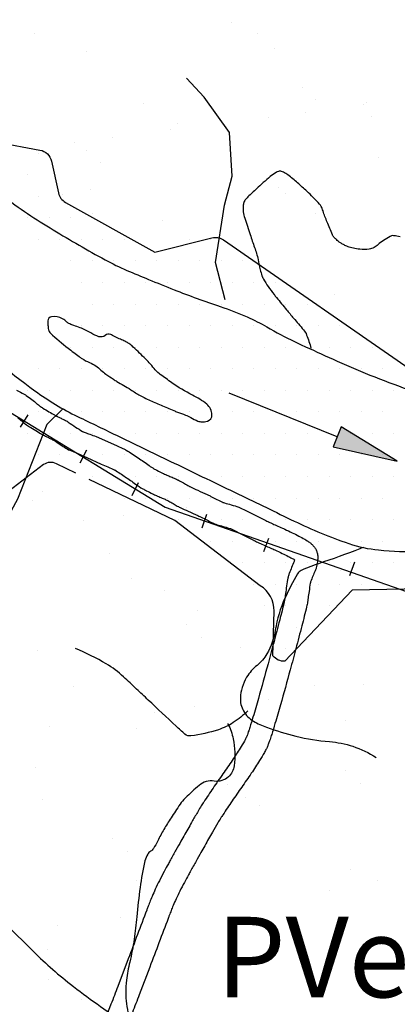
# Model space of a CAD drawing. Units: metres. Extents: x 248 to 1089, y -35862 to 8410.
# Drawn here: x 498 to 511, y 8172 to 8206 of the extents above; entities that cross this region are included whole.
import ezdxf
from ezdxf.enums import TextEntityAlignment as Align

# ---------------------------------------------------------------- set-up
doc = ezdxf.new("R2010")
doc.units = ezdxf.units.M
doc.header["$MEASUREMENT"] = 0
for name, color, linetype, lineweight in [('AFLUENTES', 1, 'Continuous', 0), ('ARINUN', 1, 'Continuous', 0), ('COORDENADAS', 1, 'Continuous', 0), ('ESTR-FERRO', 1, 'Continuous', 0), ('ESTRADA', 1, 'Continuous', 0), ('FORMATO', 1, 'Continuous', 0), ('HACHURA', 1, 'Continuous', 0), ('MC', 1, 'Continuous', 0), ('RIODOCE', 1, 'Continuous', 0), ('RODOPAVI', 1, 'Continuous', 0), ('TX02', 1, 'Continuous', 0)]:
    doc.layers.add(name, color=color, linetype=linetype, lineweight=lineweight)
doc.styles.add('Style-WORKING', font='WORKING.shx')

msp = doc.modelspace()

# ---------------------------------------------------------------- hatches: boundary and pattern name
at = {"layer": 'ESTR-FERRO', "linetype": 'Continuous', "lineweight": -3}
h = msp.add_hatch(color=7, dxfattribs=at)
h.dxf.hatch_style = 2
h.paths.add_polyline_path([(508.971, 8192.296), (508.69, 8191.6), (510.918, 8191.105)])

# ---------------------------------------------------------------- linework, layer by layer
at = {"layer": 'AFLUENTES', "color": 4, "linetype": 'Continuous', "lineweight": -3}
for points in [[(504.925, 8196.715), (504.593, 8198.019), (504.9, 8200.011), (505.175, 8201.016), (505.08, 8202.541), (504.193, 8203.774), (503.577, 8204.43)], [(499.279, 8192.922), (498.72, 8192.378), (497.69, 8189.779), (496.56, 8187.699), (494.815, 8186.282), (492.972, 8185.872), (490.982, 8184.197)]]:
    msp.add_lwpolyline(points, dxfattribs=at)
at = {"layer": 'AFLUENTES', "color": 4, "linetype": 'Continuous', "lineweight": -3, "flags": 128}
for points in [[(509.736, 8188.097, -0.000213), (509.664, 8188.069), (509.664, 8188.069, -0.000325), (509.617, 8188.051), (509.617, 8188.051, -0.011897), (508.174, 8187.534), (508.174, 8187.534, 0.028203), (507.573, 8187.297, 0.152954), (507.451, 8187.186, 0.025709), (507.008, 8186.335, 0.067449), (506.673, 8185.226, -0.08929), (506.382, 8184.397, -0.097643), (506.038, 8183.995, 0.093454), (505.675, 8183.58, 0.057739), (505.518, 8183.224, 0.063432), (505.456, 8182.876, 0.139707), (505.565, 8182.411, 0.133531), (505.913, 8182.055, 0.048041), (506.372, 8181.841, 0.022794), (507.392, 8181.531, 0.043973), (508.555, 8181.342, -0.062091), (509.375, 8181.179, -0.064203), (510.182, 8180.789)], [(505.714, 8182.413, -0.055856), (505.209, 8182.004, -0.063091), (504.69, 8181.757, -0.046732), (503.734, 8181.539, -0.219007), (503.525, 8181.604, -0.004263), (503.216, 8181.885), (503.216, 8181.885, -0.001347), (502.249, 8182.788, -0.000503), (501.841, 8183.172), (501.841, 8183.172, 0.000456), (501.39, 8183.596), (501.39, 8183.596, 0.055954), (500.787, 8184.047, 0.03497), (499.711, 8184.581)], [(505.017, 8181.967, -0.001858), (505.025, 8181.954, -0.071926), (505.206, 8181.439, -0.079841), (505.241, 8180.498, -0.179758), (505.043, 8180.117, -0.225255), (504.544, 8179.966, 0.215319), (504.021, 8179.819, 0.020739), (503.542, 8179.382, 0.046524), (503.357, 8179.16, 0.007647), (503.043, 8178.69, 0.009085), (502.793, 8178.285, 0.021351), (502.581, 8177.891, -0.031215), (502.431, 8177.625, -0.107708), (502.329, 8177.524, 0.108855), (502.229, 8177.424, 0.087405), (502.133, 8177.197, 0.022464), (501.965, 8176.261, 0.009943), (501.85, 8175.245, -0.012924), (501.757, 8174.464, -0.022198), (501.605, 8173.669, 0.028201), (501.493, 8173.042, 0.029197), (501.465, 8172.6, 0.034142), (501.49, 8172.222, 0.021999), (501.561, 8171.821, 0.006106)]]:
    msp.add_lwpolyline(points, format="xyb", dxfattribs=at)
at = {"layer": 'ARINUN', "color": 3, "linetype": 'Continuous', "lineweight": -3, "ltscale": 7, "flags": 128}
for points in [[(490.714, 8208.505), (496.664, 8202.405), (496.664, 8202.405, 0.197491), (496.984, 8202.2), (496.984, 8202.2), (498.477, 8201.929), (498.477, 8201.929, -0.301748), (498.876, 8201.546), (498.876, 8201.546), (499.122, 8200.436), (499.122, 8200.437, 0.214512), (499.368, 8200.108), (499.368, 8200.108), (502.48, 8198.381), (504.466, 8198.877), (504.466, 8198.877, -0.215713), (504.872, 8198.803), (504.872, 8198.803), (511.639, 8194.122)], [(499.724, 8190.683), (499.053, 8191.005), (499.053, 8191.005, 0.307403), (498.604, 8190.981), (498.604, 8190.981), (497.392, 8190.058)], [(509.349, 8186.613), (507.008, 8184.139), (507.008, 8184.139, -0.243856), (506.589, 8184.328), (506.589, 8184.328), (506.631, 8185.884), (506.631, 8185.884, 0.270126), (506.148, 8186.768), (506.148, 8186.768), (503.169, 8189.032), (500.187, 8190.461)]]:
    msp.add_lwpolyline(points, format="xyb", dxfattribs=at)
msp.add_lwpolyline([(526.28, 8186.942), (509.349, 8186.613)], dxfattribs=at)
at = {"layer": 'COORDENADAS', "color": 7, "linetype": 'Continuous', "lineweight": -3}
for p, q in [((497.804, 8192.283), (498.062, 8192.712)), ((499.883, 8191.046), (500.104, 8191.497)), ((501.687, 8189.91), (501.908, 8190.362)), ((504.123, 8188.787), (504.292, 8189.258)), ((506.279, 8187.955), (506.448, 8188.425)), ((509.274, 8187.124), (509.443, 8187.595))]:
    msp.add_line(p, q, dxfattribs=at)
at = {"layer": 'ESTR-FERRO', "color": 7, "linetype": 'Continuous', "lineweight": -3}
msp.add_line((508.83, 8191.948), (505.067, 8193.469), dxfattribs=at)
msp.add_lwpolyline([(483.009, 8204.719), (485.631, 8201.681), (488.581, 8198.213), (502.837, 8189.501), (512.939, 8185.977)], dxfattribs=at)
msp.add_lwpolyline([(508.971, 8192.296), (508.69, 8191.6), (510.918, 8191.105)], close=True, dxfattribs=at)
at = {"layer": 'ESTRADA', "color": 7, "linetype": 'Continuous', "lineweight": -3, "flags": 128}
for points in [[(497.666, 8193.577, -0.001056), (497.926, 8193.436), (497.926, 8193.436, -0.005807), (497.973, 8193.41, -0.030667), (497.999, 8193.393, -0.00392), (498.192, 8193.247, -0.011131), (498.37, 8193.103, 0.018843), (498.476, 8193.019, 0.016926), (498.58, 8192.95, 0.008545), (498.792, 8192.822, 0.002713), (498.988, 8192.71, 0.011476), (499.035, 8192.684, 0.00067), (499.079, 8192.663, 0.000273), (499.185, 8192.609, 0.002073), (499.297, 8192.554, -0.003141), (499.371, 8192.517, -0.037921), (499.465, 8192.46, 0.013723), (499.717, 8192.29, 0.004405), (499.961, 8192.138, 0.046202), (499.986, 8192.126, 0.001935), (500.052, 8192.101, -0.000809), (500.212, 8192.041), (500.212, 8192.041, -0.000073), (500.432, 8191.959), (500.432, 8191.959, -0.014653), (500.433, 8191.958, -0.000043), (500.437, 8191.956), (500.437, 8191.956), (500.936, 8191.735), (501.165, 8191.633), (501.367, 8191.544), (501.367, 8191.544, -0.000001), (501.44, 8191.511), (501.439, 8191.512, -0.038208), (501.481, 8191.489, -0.003694), (501.892, 8191.221), (501.892, 8191.221, -0.013477), (502.281, 8190.948, 0.032754), (502.445, 8190.841, 0.009323), (502.552, 8190.784, 0.00519), (502.748, 8190.687, 0.000876), (502.877, 8190.625, 0.007314), (502.893, 8190.618, 0.006174), (502.961, 8190.588, -0.00277), (503.115, 8190.524, -0.00149), (503.269, 8190.457, -0.015535), (503.284, 8190.45, -0.010942), (503.296, 8190.444, -0.000752), (503.471, 8190.344, -0.002908), (503.629, 8190.253, 0.009885), (503.675, 8190.227, 0.013653), (503.698, 8190.216, 0.001128), (503.974, 8190.088), (503.974, 8190.088, 0.002872), (504.302, 8189.939, -0.009402), (504.402, 8189.892, -0.002175), (504.456, 8189.865, 0.000628), (504.642, 8189.772, 0.000599), (504.833, 8189.676, 0.007181), (504.849, 8189.669, 0.044405), (504.898, 8189.651, -0.009083), (505.139, 8189.583), (505.139, 8189.583, -0.001354), (505.4, 8189.504, -0.041541), (505.408, 8189.501), (505.408, 8189.501), (505.688, 8189.361), (505.967, 8189.222), (505.966, 8189.222, 0.000001), (506.346, 8189.033), (506.345, 8189.033, 0.000004), (506.415, 8188.998), (506.415, 8188.998, 0.007559), (506.432, 8188.99, 0.00126), (506.539, 8188.941, 0.007096), (506.716, 8188.863, -0.006209), (506.918, 8188.775, -0.004666), (507, 8188.737), (507, 8188.737, -0.001476), (507.259, 8188.613, -0.007403), (507.49, 8188.498, -0.007979), (507.7, 8188.384, -0.0209), (507.779, 8188.335, -0.01451), (507.887, 8188.258, -0.037059), (507.955, 8188.197, -0.027416), (508.036, 8188.105, -0.051553), (508.094, 8188.011, -0.053589), (508.131, 8187.911, -0.043425), (508.151, 8187.78, -0.046817), (508.148, 8187.658, -0.007344), (508.132, 8187.547, -0.014194), (508.122, 8187.489, -0.008007), (508.1, 8187.392, -0.026223), (508.092, 8187.363, -0.019579), (508.06, 8187.285, 0.008315), (507.982, 8187.103, 0.002893), (507.902, 8186.904, 0.029766), (507.896, 8186.884, 0.026226), (507.891, 8186.859, 0.00234), (507.848, 8186.572, 0.003531), (507.814, 8186.326, -0.006993), (507.796, 8186.202, -0.01925), (507.763, 8186.033, -0.004896), (507.599, 8185.376), (507.599, 8185.376, -0.001504), (507.39, 8184.579, -0.001621), (507.191, 8183.842, -0.002302), (506.853, 8182.621), (506.853, 8182.621, -0.004285), (506.662, 8181.968, -0.003125), (506.547, 8181.595, -0.006566), (506.489, 8181.418, -0.003107), (506.452, 8181.314, -0.00452), (506.426, 8181.242, -0.006294), (506.408, 8181.197, -0.005289), (506.385, 8181.143, -0.018096), (506.363, 8181.095, -0.006649), (506.294, 8180.968, -0.013645), (506.128, 8180.687, -0.008341), (505.836, 8180.24, -0.005191), (505.503, 8179.758, 0.00524), (505.169, 8179.277, 0.002014), (504.847, 8178.797, 0.008671), (504.775, 8178.684, 0.005167), (504.673, 8178.514, 0.002759), (504.487, 8178.194), (504.487, 8178.194, 0.0007), (504.216, 8177.72, 0.001428), (504.084, 8177.487, 0.001021), (503.913, 8177.18), (503.913, 8177.18, 0.000919), (503.724, 8176.839), (503.724, 8176.839, 0.001793), (503.652, 8176.708), (503.652, 8176.708, 0.000885), (503.508, 8176.442), (503.508, 8176.442, 0.006953), (503.35, 8176.138, 0.007991), (503.221, 8175.87, 0.007067), (503.117, 8175.637, 0.009634), (503.046, 8175.464, 0.000399), (502.98, 8175.292), (502.98, 8175.292, 0.000691), (502.942, 8175.192), (502.942, 8175.192, 0.000511), (502.622, 8174.345), (502.622, 8174.345, -0.000852), (502.301, 8173.497), (502.301, 8173.497, -0.00017), (502.299, 8173.492), (501.934, 8172.533, -0.000663), (501.698, 8171.916)], [(497.702, 8192.614, -0.011131), (497.853, 8192.492, 0.018843), (498.007, 8192.372, 0.016926), (498.155, 8192.271, 0.008545), (498.391, 8192.13, 0.002713), (498.595, 8192.013, 0.011476), (498.674, 8191.971, 0.00067), (498.719, 8191.948), (498.719, 8191.948, 0.000273), (498.827, 8191.894), (498.827, 8191.894, 0.002073), (498.944, 8191.835, -0.002906), (499.004, 8191.806, 0.013507), (499.289, 8191.614, 0.003096), (499.468, 8191.502, -0.006217), (500.113, 8191.225), (500.113, 8191.225), (500.611, 8191.004), (500.841, 8190.902), (501.042, 8190.812), (501.042, 8190.813, -0.000001), (501.08, 8190.796), (501.08, 8190.796, -0.003407), (501.45, 8190.554, -0.013477), (501.804, 8190.306, 0.032754), (502.056, 8190.142, 0.009323), (502.189, 8190.071, 0.00519), (502.4, 8189.967, 0.000876), (502.531, 8189.904, 0.007314), (502.568, 8189.887, 0.006174), (502.655, 8189.849, -0.00277), (502.801, 8189.788, -0.001234), (502.925, 8189.735), (502.925, 8189.735, -0.000651), (503.075, 8189.649, -0.002908), (503.224, 8189.563, 0.009885), (503.298, 8189.521, 0.013653), (503.36, 8189.491), (503.36, 8189.491, 0.001128), (503.64, 8189.361, 0.002872), (503.976, 8189.208, -0.009402), (504.048, 8189.174, -0.002175), (504.096, 8189.151), (504.096, 8189.151, 0.000628), (504.284, 8189.056, 0.000599), (504.477, 8188.96), (504.477, 8188.96, 0.007181), (504.514, 8188.942, 0.044405), (504.696, 8188.877, -0.009083), (504.909, 8188.817, -0.001042), (505.107, 8188.757), (505.107, 8188.757), (505.61, 8188.506), (505.609, 8188.506, 0.000001), (505.989, 8188.316), (505.988, 8188.317, 0.000004), (506.057, 8188.283), (506.057, 8188.283, 0.007559), (506.097, 8188.264, 0.00126), (506.207, 8188.213, 0.007096), (506.405, 8188.126, -0.006209), (506.588, 8188.046, -0.004666), (506.657, 8188.014, -0.001476), (506.912, 8187.892), (506.912, 8187.892, -0.007403), (507.121, 8187.787, -0.004937), (507.238, 8187.725, -0.091749), (507.343, 8187.674, -0.000701), (507.341, 8187.666, -0.014194), (507.339, 8187.653, -0.004496), (507.33, 8187.612, -0.000158), (507.33, 8187.612, 0.008315), (507.242, 8187.406, 0.002893), (507.158, 8187.198, 0.029766), (507.122, 8187.088, 0.026226), (507.1, 8186.981, 0.00234), (507.056, 8186.686, 0.003531), (507.021, 8186.429, -0.006993), (507.006, 8186.328, -0.01925), (506.985, 8186.219, -0.004896), (506.825, 8185.577, -0.001504), (506.617, 8184.785), (506.617, 8184.785, -0.001621), (506.42, 8184.052), (506.42, 8184.052, -0.002302), (506.083, 8182.839), (506.083, 8182.839, -0.004285), (505.896, 8182.198), (505.896, 8182.198, -0.003125), (505.784, 8181.835, -0.006566), (505.732, 8181.678, -0.003107), (505.699, 8181.583, -0.00452), (505.678, 8181.526, -0.006294), (505.667, 8181.498, -0.004966), (505.652, 8181.462, -0.006509), (505.595, 8181.357, -0.013645), (505.451, 8181.113, -0.008341), (505.174, 8180.689, -0.005191), (504.85, 8180.221), (504.85, 8180.221, 0.00524), (504.507, 8179.725, 0.002014), (504.181, 8179.24), (504.181, 8179.24, 0.008671), (504.094, 8179.104, 0.005167), (503.983, 8178.92, 0.002759), (503.793, 8178.592), (503.793, 8178.592, 0.0007), (503.521, 8178.116, 0.001428), (503.387, 8177.879), (503.387, 8177.879, 0.001021), (503.214, 8177.57, 0.000919), (503.023, 8177.226), (503.023, 8177.226, 0.001793), (502.949, 8177.09), (502.949, 8177.09, 0.000885), (502.804, 8176.821), (502.804, 8176.821, 0.006953), (502.635, 8176.498, 0.007991), (502.495, 8176.206, 0.007067), (502.382, 8175.953, 0.009634), (502.3, 8175.751), (502.3, 8175.751, 0.000399), (502.233, 8175.578), (502.233, 8175.578, 0.000691), (502.195, 8175.476), (502.195, 8175.476, 0.000511), (501.873, 8174.627), (501.873, 8174.627, -0.000852), (501.554, 8173.782), (501.554, 8173.782, -0.00017), (501.552, 8173.777), (501.187, 8172.818, -0.000663), (500.951, 8172.203), (500.951, 8172.203, -0.000415), (500.572, 8171.218)]]:
    msp.add_lwpolyline(points, format="xyb", dxfattribs=at)
at = {"layer": 'HACHURA', "color": 7, "linetype": 'Continuous', "lineweight": -3}
for p, q in [((505.139, 8206.383), (505.139, 8206.383)), ((498.28, 8205.979), (498.28, 8205.979)), ((506.065, 8205.993), (506.065, 8205.993)), ((500.087, 8205.365), (500.087, 8205.365)), ((506.631, 8205.448), (506.631, 8205.448)), ((507.627, 8204.103), (507.627, 8204.103)), ((502.075, 8203.561), (502.075, 8203.561)), ((508.088, 8203.681), (508.088, 8203.681)), ((509.86, 8203.575), (509.86, 8203.575)), ((507.72, 8203.248), (507.72, 8203.248)), ((509.752, 8203.516), (509.752, 8203.516)), ((506.419, 8203.077), (506.419, 8203.077)), ((510.011, 8203.104), (510.011, 8203.104)), ((503.023, 8202.63), (503.023, 8202.63)), ((503.259, 8202.861), (503.259, 8202.861)), ((499.689, 8202.191), (499.689, 8202.191)), ((500.99, 8202.362), (500.99, 8202.362)), ((500.112, 8201.909), (500.112, 8201.909)), ((510.263, 8201.688), (510.263, 8201.688)), ((500.573, 8201.487), (500.573, 8201.487)), ((500.244, 8200.548), (500.244, 8200.548)), ((506.788, 8200.631), (506.788, 8200.631)), ((499.245, 8200.39), (499.245, 8200.39)), ((507.03, 8200.404), (507.03, 8200.404)), ((500.299, 8199.719), (500.299, 8199.719)), ((502.748, 8199.494), (502.748, 8199.494)), ((508.084, 8199.733), (508.084, 8199.733)), ((508.724, 8196.907), (508.724, 8196.907)), ((498.062, 8190.486), (498.062, 8190.486)), ((498.56, 8190.03), (498.56, 8190.03)), ((498.234, 8189.722), (498.234, 8189.722)), ((501.386, 8189.21), (501.386, 8189.21)), ((503.581, 8189.499), (503.581, 8189.499)), ((499.98, 8189.025), (499.98, 8189.025)), ((500.909, 8187.877), (500.909, 8187.877)), ((508.952, 8187.281), (508.952, 8187.281)), ((501.66, 8187.018), (501.66, 8187.018)), ((502.818, 8186.617), (502.818, 8186.617)), ((503.956, 8185.891), (503.956, 8185.891)), ((503.596, 8185.415), (503.596, 8185.415)), ((504.094, 8184.959), (504.094, 8184.959)), ((498.404, 8184.52), (498.404, 8184.52)), ((505.472, 8184.61), (505.472, 8184.61)), ((499.647, 8183.265), (499.647, 8183.265)), ((508.055, 8183.28), (508.055, 8183.28)), ((509.738, 8183.318), (509.738, 8183.318)), ((506.07, 8182.836), (506.07, 8182.836)), ((506.443, 8182.806), (506.443, 8182.806)), ((502.47, 8182.362), (502.47, 8182.362)), ((503.875, 8182.547), (503.875, 8182.547)), ((509.123, 8182.078), (509.123, 8182.078)), ((498.802, 8181.879), (498.802, 8181.879)), ((501.83, 8181.815), (501.83, 8181.815)), ((498.327, 8180.437), (498.327, 8180.437)), ((509.13, 8180.344), (509.13, 8180.344)), ((504.998, 8179.855), (504.998, 8179.855)), ((509.628, 8179.888), (509.628, 8179.888)), ((498.574, 8179.317), (498.574, 8179.317)), ((505.642, 8179.407), (505.642, 8179.407)), ((506.137, 8179.13), (506.137, 8179.13)), ((501.014, 8177.974), (501.014, 8177.974)), ((501.512, 8177.518), (501.512, 8177.518)), ((509.293, 8176.876), (509.293, 8176.876)), ((501.827, 8176.504), (501.827, 8176.504)), ((502, 8176.613), (502, 8176.613)), ((510.236, 8176.519), (510.236, 8176.519)), ((508.56, 8176.173), (508.56, 8176.173)), ((501.292, 8175.216), (501.292, 8175.216)), ((499.097, 8174.927), (499.097, 8174.927)), ((498.744, 8174.115), (498.744, 8174.115)), ((498.771, 8173.079), (498.771, 8173.079)), ((499.909, 8172.354), (499.909, 8172.354))]:
    msp.add_line(p, q, dxfattribs=at)
at = {"layer": 'MC', "color": 7, "linetype": 'Continuous', "lineweight": -3, "flags": 128}
msp.add_lwpolyline([(511.017, 8198.91, 0.031813), (510.798, 8198.95, 0.097037), (510.725, 8198.945, 0.064313), (510.671, 8198.922, 0.01405), (510.442, 8198.782, 0.03633), (510.247, 8198.633, -0.053375), (510.111, 8198.536, -0.098957), (509.937, 8198.48, -0.056329), (509.618, 8198.478, -0.017134), (509.391, 8198.511, -0.038829), (509.293, 8198.536, -0.019115), (509.124, 8198.601, -0.028921), (509.018, 8198.655, -0.010753), (508.918, 8198.715, -0.028787), (508.883, 8198.741, -0.011432), (508.858, 8198.762, -0.00505), (508.802, 8198.813, -0.01798), (508.712, 8198.903, -0.042363), (508.679, 8198.945, -0.045721), (508.659, 8198.983, -0.004061), (508.477, 8199.424, -0.015587), (508.335, 8199.811, 0.037924), (508.269, 8199.968, 0.061244), (508.216, 8200.047, 0.01797), (507.994, 8200.283, 0.009078), (507.771, 8200.497, 0.006497), (507.451, 8200.786, 0.018176), (507.112, 8201.062, 0.042643), (506.954, 8201.161, 0.049261), (506.887, 8201.188, 0.071207), (506.837, 8201.195, 0.082961), (506.781, 8201.185, 0.051288), (506.699, 8201.147, 0.038161), (506.498, 8201.004, 0.014655), (506.018, 8200.581, 0.003081), (505.719, 8200.298, 0.01665), (505.666, 8200.244, 0.016855), (505.64, 8200.214, 0.012756), (505.609, 8200.172, 0.08567), (505.576, 8200.104, 0.050812), (505.553, 8199.979, 0.052092), (505.559, 8199.78, 0.045633), (505.609, 8199.559, 0.001132), (505.701, 8199.277, 0.001089), (505.798, 8198.986, 0.002065), (505.948, 8198.542, -0.004353), (506.018, 8198.332, -0.035085), (506.071, 8198.119, 0.021181), (506.148, 8197.765, 0.007448), (506.206, 8197.558, 0.033687), (506.223, 8197.513, 0.017952), (506.232, 8197.495, 0.006136), (506.261, 8197.442, 0.020342), (506.425, 8197.181, 0.017959), (506.632, 8196.9, 0.003216), (506.715, 8196.797), (506.715, 8196.797, 0.000768), (507.066, 8196.369), (507.066, 8196.369, 0.006395), (507.308, 8196.082, -0.004468), (507.655, 8195.673, -0.077588), (507.764, 8195.492, -0.03398), (507.913, 8195.038)], format="xyb", dxfattribs=at)
at = {"layer": 'RIODOCE', "color": 4, "linetype": 'Continuous', "lineweight": -3, "flags": 128}
for points in [[(465.637, 8254.09, -0.000001), (465.957, 8253.46)], [(467.097, 8229.506, 0.000005), (468.726, 8227.125)], [(483.562, 8207.042, -0.010265), (485.854, 8204.904), (485.854, 8204.904, -0.028945), (487.747, 8202.837, 0.034185), (489.369, 8201.104, 0.044045), (490.888, 8199.919, -0.036624), (492.735, 8198.522, -0.02447), (494.126, 8197.174, 0.023056), (495.599, 8195.738, 0.022999), (498.3, 8193.553, 0.046177), (499.785, 8192.658), (499.785, 8192.658, 0.000272), (501.231, 8191.961), (501.231, 8191.961, -0.000205), (503.147, 8191.037), (503.147, 8191.037, -0.000155), (505.394, 8189.952), (505.394, 8189.952, 0.00018), (507.328, 8189.019), (507.328, 8189.019, 0.030054), (509.231, 8188.237, 0.058255), (510.271, 8188.013, 0.025541), (511.737, 8187.946)], [(491.116, 8206.845, -0.005044), (492.043, 8206.047, -0.010962), (492.458, 8205.666, -0.018969), (492.65, 8205.467), (492.65, 8205.467, -0.002629), (493.97, 8203.977, -0.020817), (495.315, 8202.306, 0.028695), (496.31, 8201.11, 0.044872), (497.175, 8200.335, 0.024436), (498.942, 8199.149, 0.010123), (500.743, 8198.112, 0.024931), (501.503, 8197.743, 0.003496), (502.259, 8197.427, 0.002991), (503.147, 8197.07), (503.147, 8197.07, 0.013448), (504.757, 8196.483, -0.022928), (505.696, 8196.12, -0.027916), (506.379, 8195.773, 0.019595), (507.344, 8195.262, 0.005152), (507.72, 8195.086), (507.72, 8195.086, 0.001754), (508.831, 8194.586), (508.831, 8194.586, 0.020595), (511.46, 8193.539, 0.036403)]]:
    msp.add_lwpolyline(points, format="xyb", dxfattribs=at)
msp.add_lwpolyline([(500.532, 8195.435, -0.054566), (500.244, 8195.566, 0.041715), (499.872, 8195.746, 0.010506), (499.661, 8195.823, -0.015283), (499.516, 8195.877, -0.096074), (499.413, 8195.945, 0.062793), (499.263, 8196.058, 0.166621), (498.883, 8196.131, 0.364595), (498.753, 8195.986, 0.00586), (498.752, 8195.939, 0.009227), (498.752, 8195.909, 0.01844), (498.762, 8195.76, 0.033423), (498.775, 8195.679, 0.145908), (498.845, 8195.56, 0.024405), (499.458, 8195.036, 0.003582), (499.846, 8194.741, 0.015232), (499.939, 8194.675, 0.049114), (500.203, 8194.537, -0.058471), (500.422, 8194.416, -0.02728), (500.599, 8194.274, 0.028796), (500.776, 8194.133, 0.005098), (501.035, 8193.953, 0.01113), (501.156, 8193.874, 0.009345), (501.397, 8193.732, -0.005564), (501.638, 8193.59, -0.007866), (501.803, 8193.486, 0.029148), (501.968, 8193.383, 0.017632), (502.06, 8193.337, 0.003994), (502.476, 8193.149, 0.001659), (502.913, 8192.958, 0.003272), (503.136, 8192.863, 0.010514), (503.268, 8192.811, -0.005066), (503.543, 8192.707, -0.033118), (503.732, 8192.617, 0.025759), (503.974, 8192.499, 0.099014), (504.112, 8192.47, 0.071182), (504.306, 8192.496, 0.34532), (504.467, 8192.717, 0.21651), (504.285, 8193.083, 0.055978), (503.786, 8193.403, -0.039581), (503.068, 8193.832), (503.068, 8193.832, -0.001407), (502.666, 8194.12, -0.019362), (502.637, 8194.142, -0.044408), (502.45, 8194.331, 0.023214), (502.107, 8194.707, 0.010334), (501.672, 8195.124, 0.051721), (501.576, 8195.196, 0.016275), (501.466, 8195.257, 0.012786), (501.322, 8195.326, 0.003808), (501.233, 8195.365, -0.002244), (501.144, 8195.404, -0.024027), (501.055, 8195.449, 0.018513), (500.941, 8195.508, 0.300925), (500.746, 8195.479, -0.267805), (500.532, 8195.435)], format="xyb", close=True, dxfattribs=at)
at = {"layer": 'RODOPAVI', "color": 5, "linetype": 'Continuous', "lineweight": -3, "flags": 128}
msp.add_lwpolyline([(497.384, 8174.901), (498.169, 8174.118), (498.169, 8174.117, 0.029862), (499.536, 8172.905, 0.023554), (501.423, 8171.563)], format="xyb", dxfattribs=at)
at = {"layer": 'TX02', "color": 7, "linetype": 'Continuous', "lineweight": -3}
for p, q in [((498.419, 8201.82), (498.419, 8201.82)), ((498.044, 8201.07), (498.044, 8201.07)), ((498.419, 8200.32), (498.419, 8200.32)), ((499.169, 8200.32), (499.169, 8200.32)), ((498.044, 8199.57), (498.044, 8199.57)), ((498.794, 8199.57), (498.794, 8199.57)), ((499.544, 8199.57), (499.544, 8199.57)), ((500.294, 8199.57), (500.294, 8199.57)), ((498.419, 8198.82), (498.419, 8198.82)), ((499.169, 8198.82), (499.169, 8198.82)), ((499.919, 8198.82), (499.919, 8198.82)), ((500.669, 8198.82), (500.669, 8198.82)), ((501.419, 8198.82), (501.419, 8198.82)), ((503.669, 8198.82), (503.669, 8198.82)), ((504.419, 8198.82), (504.419, 8198.82)), ((499.544, 8198.07), (499.544, 8198.07)), ((500.294, 8198.07), (500.294, 8198.07)), ((501.044, 8198.07), (501.044, 8198.07)), ((501.794, 8198.07), (501.794, 8198.07)), ((502.544, 8198.07), (502.544, 8198.07)), ((503.294, 8198.07), (503.294, 8198.07)), ((504.044, 8198.07), (504.044, 8198.07)), ((504.794, 8198.07), (504.794, 8198.07)), ((505.544, 8198.07), (505.544, 8198.07)), ((499.919, 8197.32), (499.919, 8197.32)), ((500.669, 8197.32), (500.669, 8197.32)), ((501.419, 8197.32), (501.419, 8197.32)), ((502.169, 8197.32), (502.169, 8197.32)), ((502.919, 8197.32), (502.919, 8197.32)), ((503.669, 8197.32), (503.669, 8197.32)), ((504.419, 8197.32), (504.419, 8197.32)), ((505.169, 8197.32), (505.169, 8197.32)), ((505.919, 8197.32), (505.919, 8197.32)), ((506.669, 8197.32), (506.669, 8197.32)), ((500.294, 8196.57), (500.294, 8196.57)), ((501.044, 8196.57), (501.044, 8196.57)), ((501.794, 8196.57), (501.794, 8196.57)), ((502.544, 8196.57), (502.544, 8196.57)), ((503.294, 8196.57), (503.294, 8196.57)), ((504.044, 8196.57), (504.044, 8196.57)), ((504.794, 8196.57), (504.794, 8196.57)), ((505.544, 8196.57), (505.544, 8196.57)), ((506.294, 8196.57), (506.294, 8196.57)), ((507.044, 8196.57), (507.044, 8196.57)), ((507.794, 8196.57), (507.794, 8196.57)), ((499.919, 8195.82), (499.919, 8195.82)), ((500.669, 8195.82), (500.669, 8195.82)), ((501.419, 8195.82), (501.419, 8195.82)), ((502.169, 8195.82), (502.169, 8195.82)), ((502.919, 8195.82), (502.919, 8195.82)), ((503.669, 8195.82), (503.669, 8195.82)), ((504.419, 8195.82), (504.419, 8195.82)), ((505.169, 8195.82), (505.169, 8195.82)), ((505.919, 8195.82), (505.919, 8195.82)), ((506.669, 8195.82), (506.669, 8195.82)), ((507.419, 8195.82), (507.419, 8195.82)), ((508.169, 8195.82), (508.169, 8195.82)), ((508.919, 8195.82), (508.919, 8195.82)), ((499.544, 8195.07), (499.544, 8195.07)), ((500.294, 8195.07), (500.294, 8195.07)), ((501.044, 8195.07), (501.044, 8195.07)), ((501.794, 8195.07), (501.794, 8195.07)), ((502.544, 8195.07), (502.544, 8195.07)), ((503.294, 8195.07), (503.294, 8195.07)), ((504.044, 8195.07), (504.044, 8195.07)), ((504.794, 8195.07), (504.794, 8195.07)), ((505.544, 8195.07), (505.544, 8195.07)), ((506.294, 8195.07), (506.294, 8195.07)), ((507.044, 8195.07), (507.044, 8195.07)), ((507.794, 8195.07), (507.794, 8195.07)), ((508.544, 8195.07), (508.544, 8195.07)), ((509.294, 8195.07), (509.294, 8195.07)), ((510.044, 8195.07), (510.044, 8195.07)), ((498.419, 8194.32), (498.419, 8194.32)), ((499.169, 8194.32), (499.169, 8194.32)), ((499.919, 8194.32), (499.919, 8194.32)), ((500.669, 8194.32), (500.669, 8194.32)), ((501.419, 8194.32), (501.419, 8194.32)), ((502.169, 8194.32), (502.169, 8194.32)), ((502.919, 8194.32), (502.919, 8194.32)), ((503.669, 8194.32), (503.669, 8194.32)), ((504.419, 8194.32), (504.419, 8194.32)), ((505.169, 8194.32), (505.169, 8194.32)), ((505.919, 8194.32), (505.919, 8194.32)), ((506.669, 8194.32), (506.669, 8194.32)), ((507.419, 8194.32), (507.419, 8194.32)), ((508.169, 8194.32), (508.169, 8194.32)), ((508.919, 8194.32), (508.919, 8194.32)), ((509.669, 8194.32), (509.669, 8194.32)), ((510.419, 8194.32), (510.419, 8194.32)), ((498.044, 8193.57), (498.044, 8193.57)), ((498.794, 8193.57), (498.794, 8193.57)), ((499.544, 8193.57), (499.544, 8193.57)), ((500.294, 8193.57), (500.294, 8193.57)), ((501.044, 8193.57), (501.044, 8193.57)), ((501.794, 8193.57), (501.794, 8193.57)), ((502.544, 8193.57), (502.544, 8193.57)), ((503.294, 8193.57), (503.294, 8193.57)), ((504.044, 8193.57), (504.044, 8193.57)), ((504.794, 8193.57), (504.794, 8193.57)), ((505.544, 8193.57), (505.544, 8193.57)), ((506.294, 8193.57), (506.294, 8193.57)), ((507.044, 8193.57), (507.044, 8193.57)), ((507.794, 8193.57), (507.794, 8193.57)), ((508.544, 8193.57), (508.544, 8193.57)), ((509.294, 8193.57), (509.294, 8193.57)), ((510.044, 8193.57), (510.044, 8193.57)), ((510.794, 8193.57), (510.794, 8193.57)), ((498.419, 8192.82), (498.419, 8192.82)), ((499.169, 8192.82), (499.169, 8192.82)), ((499.919, 8192.82), (499.919, 8192.82)), ((500.669, 8192.82), (500.669, 8192.82)), ((501.419, 8192.82), (501.419, 8192.82)), ((502.169, 8192.82), (502.169, 8192.82)), ((502.919, 8192.82), (502.919, 8192.82)), ((503.669, 8192.82), (503.669, 8192.82)), ((504.419, 8192.82), (504.419, 8192.82)), ((505.169, 8192.82), (505.169, 8192.82)), ((505.919, 8192.82), (505.919, 8192.82)), ((506.669, 8192.82), (506.669, 8192.82)), ((507.419, 8192.82), (507.419, 8192.82)), ((508.169, 8192.82), (508.169, 8192.82)), ((508.919, 8192.82), (508.919, 8192.82)), ((509.669, 8192.82), (509.669, 8192.82)), ((510.419, 8192.82), (510.419, 8192.82)), ((498.044, 8192.07), (498.044, 8192.07)), ((498.794, 8192.07), (498.794, 8192.07)), ((499.544, 8192.07), (499.544, 8192.07)), ((500.294, 8192.07), (500.294, 8192.07)), ((501.044, 8192.07), (501.044, 8192.07)), ((501.794, 8192.07), (501.794, 8192.07)), ((502.544, 8192.07), (502.544, 8192.07)), ((503.294, 8192.07), (503.294, 8192.07)), ((504.044, 8192.07), (504.044, 8192.07)), ((504.794, 8192.07), (504.794, 8192.07)), ((505.544, 8192.07), (505.544, 8192.07)), ((506.294, 8192.07), (506.294, 8192.07)), ((507.044, 8192.07), (507.044, 8192.07)), ((507.794, 8192.07), (507.794, 8192.07)), ((508.544, 8192.07), (508.544, 8192.07)), ((509.294, 8192.07), (509.294, 8192.07)), ((510.044, 8192.07), (510.044, 8192.07)), ((510.794, 8192.07), (510.794, 8192.07)), ((498.419, 8191.32), (498.419, 8191.32)), ((499.169, 8191.32), (499.169, 8191.32)), ((499.919, 8191.32), (499.919, 8191.32)), ((500.669, 8191.32), (500.669, 8191.32)), ((501.419, 8191.32), (501.419, 8191.32)), ((502.169, 8191.32), (502.169, 8191.32)), ((502.919, 8191.32), (502.919, 8191.32)), ((503.669, 8191.32), (503.669, 8191.32)), ((504.419, 8191.32), (504.419, 8191.32)), ((505.169, 8191.32), (505.169, 8191.32)), ((505.919, 8191.32), (505.919, 8191.32)), ((506.669, 8191.32), (506.669, 8191.32)), ((507.419, 8191.32), (507.419, 8191.32)), ((508.169, 8191.32), (508.169, 8191.32)), ((508.919, 8191.32), (508.919, 8191.32)), ((509.669, 8191.32), (509.669, 8191.32)), ((510.419, 8191.32), (510.419, 8191.32)), ((500.294, 8190.57), (500.294, 8190.57)), ((501.044, 8190.57), (501.044, 8190.57)), ((501.794, 8190.57), (501.794, 8190.57)), ((502.544, 8190.57), (502.544, 8190.57)), ((503.294, 8190.57), (503.294, 8190.57)), ((504.044, 8190.57), (504.044, 8190.57)), ((504.794, 8190.57), (504.794, 8190.57)), ((505.544, 8190.57), (505.544, 8190.57)), ((506.294, 8190.57), (506.294, 8190.57)), ((507.044, 8190.57), (507.044, 8190.57)), ((507.794, 8190.57), (507.794, 8190.57)), ((508.544, 8190.57), (508.544, 8190.57)), ((509.294, 8190.57), (509.294, 8190.57)), ((510.044, 8190.57), (510.044, 8190.57)), ((510.794, 8190.57), (510.794, 8190.57)), ((501.419, 8189.82), (501.419, 8189.82)), ((502.169, 8189.82), (502.169, 8189.82)), ((502.919, 8189.82), (502.919, 8189.82)), ((503.669, 8189.82), (503.669, 8189.82)), ((504.419, 8189.82), (504.419, 8189.82)), ((505.169, 8189.82), (505.169, 8189.82)), ((505.919, 8189.82), (505.919, 8189.82)), ((506.669, 8189.82), (506.669, 8189.82)), ((507.419, 8189.82), (507.419, 8189.82)), ((508.169, 8189.82), (508.169, 8189.82)), ((508.919, 8189.82), (508.919, 8189.82)), ((509.669, 8189.82), (509.669, 8189.82)), ((510.419, 8189.82), (510.419, 8189.82)), ((503.294, 8189.07), (503.294, 8189.07)), ((504.044, 8189.07), (504.044, 8189.07)), ((504.794, 8189.07), (504.794, 8189.07)), ((505.544, 8189.07), (505.544, 8189.07)), ((506.294, 8189.07), (506.294, 8189.07)), ((507.044, 8189.07), (507.044, 8189.07)), ((507.794, 8189.07), (507.794, 8189.07)), ((508.544, 8189.07), (508.544, 8189.07)), ((509.294, 8189.07), (509.294, 8189.07)), ((510.044, 8189.07), (510.044, 8189.07)), ((510.794, 8189.07), (510.794, 8189.07)), ((504.419, 8188.32), (504.419, 8188.32)), ((505.169, 8188.32), (505.169, 8188.32)), ((505.919, 8188.32), (505.919, 8188.32)), ((506.669, 8188.32), (506.669, 8188.32)), ((507.419, 8188.32), (507.419, 8188.32)), ((508.169, 8188.32), (508.169, 8188.32)), ((508.919, 8188.32), (508.919, 8188.32)), ((509.669, 8188.32), (509.669, 8188.32)), ((510.419, 8188.32), (510.419, 8188.32)), ((505.544, 8187.57), (505.544, 8187.57)), ((506.294, 8187.57), (506.294, 8187.57)), ((507.044, 8187.57), (507.044, 8187.57)), ((507.794, 8187.57), (507.794, 8187.57)), ((508.544, 8187.57), (508.544, 8187.57)), ((509.294, 8187.57), (509.294, 8187.57)), ((510.044, 8187.57), (510.044, 8187.57)), ((510.794, 8187.57), (510.794, 8187.57)), ((505.919, 8186.82), (505.919, 8186.82)), ((506.669, 8186.82), (506.669, 8186.82)), ((507.419, 8186.82), (507.419, 8186.82)), ((508.169, 8186.82), (508.169, 8186.82)), ((508.919, 8186.82), (508.919, 8186.82)), ((509.669, 8186.82), (509.669, 8186.82)), ((510.419, 8186.82), (510.419, 8186.82)), ((506.294, 8186.07), (506.294, 8186.07)), ((507.044, 8186.07), (507.044, 8186.07)), ((507.794, 8186.07), (507.794, 8186.07)), ((508.544, 8186.07), (508.544, 8186.07)), ((506.669, 8185.32), (506.669, 8185.32)), ((507.419, 8185.32), (507.419, 8185.32)), ((507.044, 8184.57), (507.044, 8184.57))]:
    msp.add_line(p, q, dxfattribs=at)

# ---------------------------------------------------------------- texts
at = {"layer": 'FORMATO', "color": 3, "linetype": 'Continuous', "lineweight": -3, "style": 'Style-WORKING'}
msp.add_text('PVe5', height=2.8, dxfattribs=at).set_placement((509.04, 8172.445), align=Align.CENTER)

doc.saveas('drawing.dxf')
